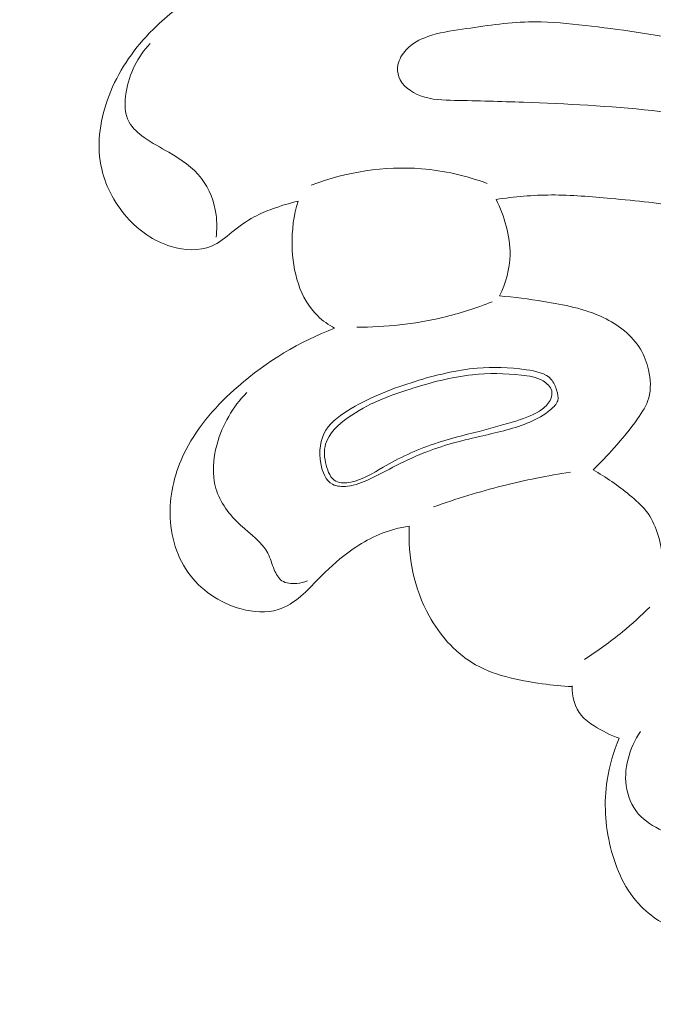
# Model space of a CAD drawing. Units: centimetres. Extents: x 165 to 332, y -118 to 118.
# Drawn here: x 240 to 243, y -58 to -54 of the extents above; entities that cross this region are included whole.
import ezdxf

# ---------------------------------------------------------------- set-up
doc = ezdxf.new("R2010")
doc.units = ezdxf.units.CM
doc.header["$MEASUREMENT"] = 0
doc.layers.add('layer 1', color=7, linetype='Continuous')

msp = doc.modelspace()

# ---------------------------------------------------------------- linework, layer by layer
at = {"layer": 'layer 1', "color": 250, "lineweight": 20}
for points, knots in [([(164.67986, -117.93056), (164.67986, -117.93056), (164.67986, 118.25515), (164.67986, 118.25515), (164.67986, 118.25515), (164.67986, 118.25515), (331.67985, 118.25515), (331.67985, 118.25515), (331.67985, 118.25515), (331.67985, 118.25515), (331.67985, -117.93056), (331.67985, -117.93056), (331.67985, -117.93056), (331.67985, -117.93056), (164.67986, -117.93056), (164.67986, -117.93056)], [0, 0, 0, 0, 0.2, 0.2, 0.2, 0.2, 0.4, 0.4, 0.4, 0.4, 0.6, 0.6, 0.6, 0.6, 1, 1, 1, 1]), ([(245.74375, -55.5139), (245.55325, -55.2351), (245.33835, -54.9719), (245.10245, -54.7281), (245.10245, -54.7281), (244.87135, -54.4894), (244.62025, -54.2694), (244.35095, -54.0746), (244.35095, -54.0746), (244.16205, -53.938), (243.96425, -53.8139), (243.75505, -53.7072), (243.75505, -53.7072), (243.56345, -53.6095), (243.36225, -53.5264), (243.15225, -53.4836), (243.15225, -53.4836), (243.04025, -53.4607), (242.92575, -53.4494), (242.81375, -53.4265), (242.81375, -53.4265), (242.75445, -53.4144), (242.69585, -53.3991), (242.63755, -53.3832)], [0, 0, 0, 0, 0.1428571, 0.1428571, 0.1428571, 0.1428571, 0.2857143, 0.2857143, 0.2857143, 0.2857143, 0.4285714, 0.4285714, 0.4285714, 0.4285714, 0.5714286, 0.5714286, 0.5714286, 0.5714286, 0.7142857, 0.7142857, 0.7142857, 0.7142857, 1, 1, 1, 1]), ([(241.17925, -54.5398), (241.14175, -54.5482), (241.10495, -54.5595), (241.06875, -54.5728), (241.06875, -54.5728), (241.04185, -54.5826), (241.01525, -54.5936), (240.99025, -54.6071), (240.99025, -54.6071), (240.95615, -54.6255), (240.92505, -54.6484), (240.89425, -54.6729), (240.89425, -54.6729), (240.86595, -54.6955), (240.83805, -54.7193), (240.80555, -54.733), (240.80555, -54.733), (240.75345, -54.7552), (240.68965, -54.7514), (240.63255, -54.7345), (240.63255, -54.7345), (240.55685, -54.712), (240.49295, -54.6662), (240.44205, -54.6085), (240.44205, -54.6085), (240.38605, -54.545), (240.34585, -54.4671), (240.33015, -54.3853), (240.33015, -54.3853), (240.31105, -54.2859), (240.32815, -54.1806), (240.36505, -54.0848), (240.36505, -54.0848), (240.40375, -53.9843), (240.46435, -53.8942), (240.53805, -53.8172), (240.53805, -53.8172), (240.64935, -53.7009), (240.79045, -53.6146), (240.93645, -53.5424), (240.93645, -53.5424), (241.04335, -53.4896), (241.15275, -53.4443), (241.26645, -53.4107)], [0, 0, 0, 0, 0.0833333, 0.0833333, 0.0833333, 0.0833333, 0.1666667, 0.1666667, 0.1666667, 0.1666667, 0.25, 0.25, 0.25, 0.25, 0.3333333, 0.3333333, 0.3333333, 0.3333333, 0.4166667, 0.4166667, 0.4166667, 0.4166667, 0.5, 0.5, 0.5, 0.5, 0.5833333, 0.5833333, 0.5833333, 0.5833333, 0.6666667, 0.6666667, 0.6666667, 0.6666667, 0.75, 0.75, 0.75, 0.75, 0.8333333, 0.8333333, 0.8333333, 0.8333333, 1, 1, 1, 1]), ([(244.92505, -54.9616), (244.84615, -54.8656), (244.76195, -54.7746), (244.67555, -54.6846), (244.67555, -54.6846), (244.55295, -54.557), (244.42595, -54.4314), (244.28005, -54.3327), (244.28005, -54.3327), (244.13215, -54.2327), (243.96475, -54.1602), (243.79475, -54.0992), (243.79475, -54.0992), (243.61335, -54.034), (243.42895, -53.982), (243.24255, -53.936), (243.24255, -53.936), (243.10405, -53.9017), (242.96455, -53.8708), (242.82425, -53.8446), (242.82425, -53.8446), (242.67965, -53.8176), (242.53435, -53.7957), (242.38765, -53.7802), (242.38765, -53.7802), (242.31575, -53.7727), (242.24355, -53.7667), (242.17165, -53.7683), (242.17165, -53.7683), (242.07605, -53.7704), (241.98085, -53.7858), (241.88565, -53.7997), (241.88565, -53.7997), (241.83555, -53.807), (241.78535, -53.8139), (241.73745, -53.831), (241.73745, -53.831), (241.70295, -53.8434), (241.66965, -53.8611), (241.64455, -53.8877), (241.64455, -53.8877), (241.62715, -53.9061), (241.61375, -53.9288), (241.60915, -53.9535), (241.60915, -53.9535), (241.60605, -53.9702), (241.60705, -53.9879), (241.61245, -54.0038), (241.61245, -54.0038), (241.62575, -54.0429), (241.66575, -54.0709), (241.70675, -54.0863), (241.70675, -54.0863), (241.75455, -54.1042), (241.80365, -54.1047), (241.85275, -54.1056), (241.85275, -54.1056), (241.95165, -54.1073), (242.05055, -54.1103), (242.14935, -54.114), (242.14935, -54.114), (242.33455, -54.1208), (242.51975, -54.1299), (242.70405, -54.1494), (242.70405, -54.1494), (242.87675, -54.1677), (243.04855, -54.1951), (243.21805, -54.2332), (243.21805, -54.2332), (243.39345, -54.2726), (243.56645, -54.3234), (243.73405, -54.3872), (243.73405, -54.3872), (243.88455, -54.4446), (244.03075, -54.5125), (244.17545, -54.5832), (244.17545, -54.5832), (244.33375, -54.6606), (244.49025, -54.7413), (244.64365, -54.8281), (244.64365, -54.8281), (244.70625, -54.8635), (244.76835, -54.9), (244.83345, -54.9306), (244.83345, -54.9306), (244.84625, -54.9366), (244.85915, -54.9423), (244.87215, -54.948)], [0, 0, 0, 0, 0.0434783, 0.0434783, 0.0434783, 0.0434783, 0.0869565, 0.0869565, 0.0869565, 0.0869565, 0.1304348, 0.1304348, 0.1304348, 0.1304348, 0.173913, 0.173913, 0.173913, 0.173913, 0.2173913, 0.2173913, 0.2173913, 0.2173913, 0.2608696, 0.2608696, 0.2608696, 0.2608696, 0.3043478, 0.3043478, 0.3043478, 0.3043478, 0.3478261, 0.3478261, 0.3478261, 0.3478261, 0.3913043, 0.3913043, 0.3913043, 0.3913043, 0.4347826, 0.4347826, 0.4347826, 0.4347826, 0.4782609, 0.4782609, 0.4782609, 0.4782609, 0.5217391, 0.5217391, 0.5217391, 0.5217391, 0.5652174, 0.5652174, 0.5652174, 0.5652174, 0.6086957, 0.6086957, 0.6086957, 0.6086957, 0.6521739, 0.6521739, 0.6521739, 0.6521739, 0.6956522, 0.6956522, 0.6956522, 0.6956522, 0.7391304, 0.7391304, 0.7391304, 0.7391304, 0.7826087, 0.7826087, 0.7826087, 0.7826087, 0.826087, 0.826087, 0.826087, 0.826087, 0.8695652, 0.8695652, 0.8695652, 0.8695652, 0.9130435, 0.9130435, 0.9130435, 0.9130435, 1, 1, 1, 1]), ([(240.82585, -54.6951), (240.83015, -54.663), (240.83025, -54.6303), (240.82585, -54.5979), (240.82585, -54.5979), (240.81825, -54.5418), (240.79735, -54.4863), (240.76295, -54.4417), (240.76295, -54.4417), (240.72635, -54.3942), (240.67465, -54.359), (240.62225, -54.3287), (240.62225, -54.3287), (240.58655, -54.3082), (240.55055, -54.2899), (240.51645, -54.2659), (240.51645, -54.2659), (240.49065, -54.2478), (240.46605, -54.2264), (240.45155, -54.2), (240.45155, -54.2), (240.43105, -54.1626), (240.43115, -54.1153), (240.43855, -54.0704), (240.43855, -54.0704), (240.45185, -53.9901), (240.48845, -53.9178), (240.54235, -53.8611)], [0, 0, 0, 0, 0.125, 0.125, 0.125, 0.125, 0.25, 0.25, 0.25, 0.25, 0.375, 0.375, 0.375, 0.375, 0.5, 0.5, 0.5, 0.5, 0.625, 0.625, 0.625, 0.625, 0.75, 0.75, 0.75, 0.75, 1, 1, 1, 1]), ([(241.99245, -54.4631), (241.90205, -54.43), (241.80695, -54.4077), (241.71025, -54.4), (241.71025, -54.4), (241.54995, -54.3872), (241.38535, -54.4143), (241.23585, -54.4704)], [0, 0, 0, 0, 0.3333333, 0.3333333, 0.3333333, 0.3333333, 1, 1, 1, 1]), ([(242.99655, -54.61), (242.94885, -54.595), (242.90065, -54.5816), (242.85185, -54.571), (242.85185, -54.571), (242.74485, -54.5477), (242.63535, -54.5379), (242.52605, -54.528), (242.52605, -54.528), (242.44065, -54.5203), (242.35525, -54.5126), (242.26975, -54.5129), (242.26975, -54.5129), (242.19005, -54.5132), (242.11015, -54.5204), (242.03125, -54.532)], [0, 0, 0, 0, 0.2, 0.2, 0.2, 0.2, 0.4, 0.4, 0.4, 0.4, 0.6, 0.6, 0.6, 0.6, 1, 1, 1, 1]), ([(242.03125, -54.532), (242.04995, -54.5687), (242.06425, -54.6075), (242.07495, -54.6474), (242.07495, -54.6474), (242.08555, -54.6874), (242.09255, -54.7286), (242.09185, -54.7699), (242.09185, -54.7699), (242.09095, -54.8311), (242.07345, -54.8927), (242.04585, -54.9473)], [0, 0, 0, 0, 0.25, 0.25, 0.25, 0.25, 0.5, 0.5, 0.5, 0.5, 1, 1, 1, 1]), ([(241.33625, -55.0865), (241.31015, -55.0717), (241.28505, -55.0543), (241.26355, -55.0335), (241.26355, -55.0335), (241.18585, -54.9585), (241.15545, -54.8407), (241.15305, -54.7302), (241.15305, -54.7302), (241.15165, -54.6643), (241.16015, -54.601), (241.17925, -54.5398)], [0, 0, 0, 0, 0.25, 0.25, 0.25, 0.25, 0.5, 0.5, 0.5, 0.5, 1, 1, 1, 1]), ([(242.04585, -54.9473), (242.10955, -54.9517), (242.17265, -54.961), (242.23575, -54.9712), (242.23575, -54.9712), (242.32375, -54.9854), (242.41175, -55.0014), (242.49285, -55.0404), (242.49285, -55.0404), (242.55725, -55.0714), (242.61725, -55.117), (242.65295, -55.1765), (242.65295, -55.1765), (242.66925, -55.2038), (242.68055, -55.234), (242.68775, -55.2656), (242.68775, -55.2656), (242.69675, -55.3054), (242.69935, -55.3476), (242.68855, -55.3858), (242.68855, -55.3858), (242.67925, -55.4183), (242.66015, -55.4481), (242.64005, -55.4765), (242.64005, -55.4765), (242.60875, -55.5206), (242.57525, -55.5616), (242.53975, -55.6014), (242.53975, -55.6014), (242.51085, -55.6339), (242.48065, -55.6657), (242.44925, -55.6961)], [0, 0, 0, 0, 0.1111111, 0.1111111, 0.1111111, 0.1111111, 0.2222222, 0.2222222, 0.2222222, 0.2222222, 0.3333333, 0.3333333, 0.3333333, 0.3333333, 0.4444444, 0.4444444, 0.4444444, 0.4444444, 0.5555556, 0.5555556, 0.5555556, 0.5555556, 0.6666667, 0.6666667, 0.6666667, 0.6666667, 0.7777778, 0.7777778, 0.7777778, 0.7777778, 1, 1, 1, 1]), ([(242.01455, -54.9724), (241.94505, -55.0002), (241.87335, -55.023), (241.80015, -55.0404), (241.80015, -55.0404), (241.67975, -55.0689), (241.55535, -55.0825), (241.43175, -55.0816)], [0, 0, 0, 0, 0.3333333, 0.3333333, 0.3333333, 0.3333333, 1, 1, 1, 1]), ([(241.65755, -55.938), (241.63655, -55.9411), (241.61565, -55.9453), (241.59505, -55.9508), (241.59505, -55.9508), (241.52205, -55.9706), (241.45375, -56.0074), (241.39295, -56.0524), (241.39295, -56.0524), (241.34665, -56.0868), (241.30485, -56.126), (241.26505, -56.1669), (241.26505, -56.1669), (241.24095, -56.1917), (241.21755, -56.2172), (241.19085, -56.2399), (241.19085, -56.2399), (241.16205, -56.2645), (241.12925, -56.2859), (241.09345, -56.2972), (241.09345, -56.2972), (241.04305, -56.313), (240.98665, -56.3088), (240.93355, -56.2943), (240.93355, -56.2943), (240.84035, -56.2689), (240.75725, -56.2119), (240.70385, -56.1355), (240.70385, -56.1355), (240.65015, -56.0586), (240.62635, -55.962), (240.62825, -55.8678), (240.62825, -55.8678), (240.62995, -55.7771), (240.65545, -55.6886), (240.69655, -55.6088), (240.69655, -55.6088), (240.75025, -55.5045), (240.83065, -55.4151), (240.92045, -55.3369), (240.92045, -55.3369), (241.04355, -55.2297), (241.18445, -55.1435), (241.33625, -55.0865)], [0, 0, 0, 0, 0.0833333, 0.0833333, 0.0833333, 0.0833333, 0.1666667, 0.1666667, 0.1666667, 0.1666667, 0.25, 0.25, 0.25, 0.25, 0.3333333, 0.3333333, 0.3333333, 0.3333333, 0.4166667, 0.4166667, 0.4166667, 0.4166667, 0.5, 0.5, 0.5, 0.5, 0.5833333, 0.5833333, 0.5833333, 0.5833333, 0.6666667, 0.6666667, 0.6666667, 0.6666667, 0.75, 0.75, 0.75, 0.75, 0.8333333, 0.8333333, 0.8333333, 0.8333333, 1, 1, 1, 1]), ([(242.29675, -55.3981), (242.29265, -55.4131), (242.27975, -55.4257), (242.26655, -55.4367), (242.26655, -55.4367), (242.23825, -55.4603), (242.20805, -55.4769), (242.17635, -55.4905), (242.17635, -55.4905), (242.11275, -55.5178), (242.04285, -55.533), (241.97375, -55.549), (241.97375, -55.549), (241.89315, -55.5676), (241.81355, -55.5873), (241.73715, -55.6163), (241.73715, -55.6163), (241.69085, -55.6339), (241.64565, -55.6549), (241.60135, -55.6774), (241.60135, -55.6774), (241.56295, -55.6969), (241.52515, -55.7177), (241.48625, -55.7359), (241.48625, -55.7359), (241.45645, -55.7498), (241.42595, -55.7623), (241.39185, -55.7661), (241.39185, -55.7661), (241.36945, -55.7687), (241.34545, -55.7675), (241.32715, -55.7578), (241.32715, -55.7578), (241.29825, -55.7424), (241.28345, -55.7055), (241.27675, -55.669), (241.27675, -55.669), (241.26715, -55.6168), (241.27395, -55.5653), (241.29905, -55.525), (241.29905, -55.525), (241.32355, -55.4857), (241.36535, -55.457), (241.40775, -55.432), (241.40775, -55.432), (241.49615, -55.3801), (241.58745, -55.3447), (241.68305, -55.3151), (241.68305, -55.3151), (241.77015, -55.2882), (241.86095, -55.2661), (241.94985, -55.2582), (241.94985, -55.2582), (242.01885, -55.252), (242.08665, -55.2543), (242.16145, -55.265), (242.16145, -55.265), (242.20245, -55.2708), (242.24545, -55.2791), (242.26915, -55.3067), (242.26915, -55.3067), (242.27985, -55.3192), (242.28655, -55.3355), (242.29195, -55.3527), (242.29195, -55.3527), (242.29685, -55.368), (242.30065, -55.3841), (242.29675, -55.3981)], [0, 0, 0, 0, 0.0555556, 0.0555556, 0.0555556, 0.0555556, 0.1111111, 0.1111111, 0.1111111, 0.1111111, 0.1666667, 0.1666667, 0.1666667, 0.1666667, 0.2222222, 0.2222222, 0.2222222, 0.2222222, 0.2777778, 0.2777778, 0.2777778, 0.2777778, 0.3333333, 0.3333333, 0.3333333, 0.3333333, 0.3888889, 0.3888889, 0.3888889, 0.3888889, 0.4444444, 0.4444444, 0.4444444, 0.4444444, 0.5, 0.5, 0.5, 0.5, 0.5555556, 0.5555556, 0.5555556, 0.5555556, 0.6111111, 0.6111111, 0.6111111, 0.6111111, 0.6666667, 0.6666667, 0.6666667, 0.6666667, 0.7222222, 0.7222222, 0.7222222, 0.7222222, 0.7777778, 0.7777778, 0.7777778, 0.7777778, 0.8333333, 0.8333333, 0.8333333, 0.8333333, 0.8888889, 0.8888889, 0.8888889, 0.8888889, 1, 1, 1, 1]), ([(242.27085, -55.3557), (242.27355, -55.367), (242.27175, -55.3797), (242.26715, -55.3908), (242.26715, -55.3908), (242.25995, -55.4088), (242.24575, -55.4229), (242.23025, -55.4345), (242.23025, -55.4345), (242.19775, -55.4587), (242.15915, -55.472), (242.12055, -55.4842), (242.12055, -55.4842), (242.06645, -55.5013), (242.01235, -55.5162), (241.95795, -55.5303), (241.95795, -55.5303), (241.89235, -55.5473), (241.82625, -55.5631), (241.76205, -55.5849), (241.76205, -55.5849), (241.68645, -55.6105), (241.61355, -55.6444), (241.54515, -55.6843), (241.54515, -55.6843), (241.50115, -55.71), (241.45915, -55.7381), (241.40595, -55.7486), (241.40595, -55.7486), (241.38365, -55.753), (241.35955, -55.7543), (241.34185, -55.745), (241.34185, -55.745), (241.31925, -55.7331), (241.30725, -55.7041), (241.29995, -55.6758), (241.29995, -55.6758), (241.29165, -55.6439), (241.28935, -55.6128), (241.29745, -55.5849), (241.29745, -55.5849), (241.31075, -55.5391), (241.35195, -55.5015), (241.39485, -55.4709), (241.39485, -55.4709), (241.47815, -55.4114), (241.56805, -55.378), (241.66095, -55.3484), (241.66095, -55.3484), (241.74825, -55.3206), (241.83815, -55.2962), (241.92955, -55.2865), (241.92955, -55.2865), (241.99935, -55.2792), (242.07005, -55.2804), (242.14025, -55.2878), (242.14025, -55.2878), (242.17265, -55.2912), (242.20495, -55.2959), (242.23395, -55.3132), (242.23395, -55.3132), (242.25085, -55.3234), (242.26655, -55.3378), (242.27085, -55.3557)], [0, 0, 0, 0, 0.0588235, 0.0588235, 0.0588235, 0.0588235, 0.1176471, 0.1176471, 0.1176471, 0.1176471, 0.1764706, 0.1764706, 0.1764706, 0.1764706, 0.2352941, 0.2352941, 0.2352941, 0.2352941, 0.2941176, 0.2941176, 0.2941176, 0.2941176, 0.3529412, 0.3529412, 0.3529412, 0.3529412, 0.4117647, 0.4117647, 0.4117647, 0.4117647, 0.4705882, 0.4705882, 0.4705882, 0.4705882, 0.5294118, 0.5294118, 0.5294118, 0.5294118, 0.5882353, 0.5882353, 0.5882353, 0.5882353, 0.6470588, 0.6470588, 0.6470588, 0.6470588, 0.7058824, 0.7058824, 0.7058824, 0.7058824, 0.7647059, 0.7647059, 0.7647059, 0.7647059, 0.8235294, 0.8235294, 0.8235294, 0.8235294, 0.8823529, 0.8823529, 0.8823529, 0.8823529, 1, 1, 1, 1]), ([(241.21925, -56.1739), (241.20475, -56.1799), (241.18955, -56.1833), (241.17335, -56.1847), (241.17335, -56.1847), (241.15095, -56.1866), (241.12665, -56.1846), (241.10945, -56.1729), (241.10945, -56.1729), (241.09395, -56.1625), (241.08415, -56.1442), (241.07645, -56.1258), (241.07645, -56.1258), (241.06635, -56.1014), (241.05995, -56.0768), (241.04855, -56.0551), (241.04855, -56.0551), (241.02355, -56.0074), (240.97455, -55.9738), (240.93175, -55.9342), (240.93175, -55.9342), (240.88315, -55.8891), (240.84265, -55.8361), (240.82495, -55.7761), (240.82495, -55.7761), (240.80725, -55.7158), (240.81265, -55.6484), (240.82995, -55.5855), (240.82995, -55.5855), (240.85325, -55.5013), (240.89805, -55.425), (240.95775, -55.3635)], [0, 0, 0, 0, 0.1111111, 0.1111111, 0.1111111, 0.1111111, 0.2222222, 0.2222222, 0.2222222, 0.2222222, 0.3333333, 0.3333333, 0.3333333, 0.3333333, 0.4444444, 0.4444444, 0.4444444, 0.4444444, 0.5555556, 0.5555556, 0.5555556, 0.5555556, 0.6666667, 0.6666667, 0.6666667, 0.6666667, 0.7777778, 0.7777778, 0.7777778, 0.7777778, 1, 1, 1, 1]), ([(242.35195, -55.7056), (242.25345, -55.7207), (242.15565, -55.7405), (242.05895, -55.7648), (242.05895, -55.7648), (241.95865, -55.7901), (241.85955, -55.8204), (241.76225, -55.8554)], [0, 0, 0, 0, 0.3333333, 0.3333333, 0.3333333, 0.3333333, 1, 1, 1, 1]), ([(242.44925, -55.6961), (242.50505, -55.7266), (242.55635, -55.7639), (242.60605, -55.8043), (242.60605, -55.8043), (242.63215, -55.8255), (242.65785, -55.8476), (242.67805, -55.8735), (242.67805, -55.8735), (242.72025, -55.9279), (242.73845, -55.9992), (242.74835, -56.0693), (242.74835, -56.0693), (242.75715, -56.1313), (242.75945, -56.1923), (242.75155, -56.2531)], [0, 0, 0, 0, 0.2, 0.2, 0.2, 0.2, 0.4, 0.4, 0.4, 0.4, 0.6, 0.6, 0.6, 0.6, 1, 1, 1, 1]), ([(242.35835, -56.6284), (242.31555, -56.6268), (242.27325, -56.6221), (242.23045, -56.6163), (242.23045, -56.6163), (242.12455, -56.6018), (242.01565, -56.5799), (241.92655, -56.5247), (241.92655, -56.5247), (241.84985, -56.4772), (241.78785, -56.405), (241.74335, -56.3243), (241.74335, -56.3243), (241.67815, -56.2061), (241.65075, -56.0696), (241.65755, -55.938)], [0, 0, 0, 0, 0.2, 0.2, 0.2, 0.2, 0.4, 0.4, 0.4, 0.4, 0.6, 0.6, 0.6, 0.6, 1, 1, 1, 1]), ([(242.69375, -56.2861), (242.65615, -56.3236), (242.61665, -56.3594), (242.57545, -56.3933), (242.57545, -56.3933), (242.52345, -56.4359), (242.46885, -56.4755), (242.41205, -56.5116)], [0, 0, 0, 0, 0.3333333, 0.3333333, 0.3333333, 0.3333333, 1, 1, 1, 1]), ([(242.56195, -56.851), (242.52405, -56.8382), (242.48855, -56.8195), (242.45435, -56.798), (242.45435, -56.798), (242.43415, -56.7853), (242.41435, -56.7715), (242.39915, -56.7537), (242.39915, -56.7537), (242.36995, -56.7193), (242.35775, -56.6698), (242.35835, -56.6249)], [0, 0, 0, 0, 0.25, 0.25, 0.25, 0.25, 0.5, 0.5, 0.5, 0.5, 1, 1, 1, 1]), ([(243.18945, -57.473), (243.18185, -57.4924), (243.16955, -57.5112), (243.15285, -57.5239), (243.15285, -57.5239), (243.13645, -57.5364), (243.11605, -57.543), (243.09515, -57.5465), (243.09515, -57.5465), (243.07145, -57.5505), (243.04715, -57.5503), (243.02445, -57.5433), (243.02445, -57.5433), (243.00055, -57.5359), (242.97845, -57.521), (242.96295, -57.502), (242.96295, -57.502), (242.94525, -57.4803), (242.93625, -57.4533), (242.92495, -57.4273), (242.92495, -57.4273), (242.91185, -57.397), (242.89555, -57.3681), (242.87455, -57.3435), (242.87455, -57.3435), (242.84425, -57.3081), (242.80395, -57.2814), (242.76185, -57.2578), (242.76185, -57.2578), (242.72385, -57.2363), (242.68435, -57.2173), (242.65455, -57.1875), (242.65455, -57.1875), (242.62365, -57.1568), (242.60305, -57.1147), (242.59425, -57.0709), (242.59425, -57.0709), (242.57715, -56.9851), (242.60555, -56.8928), (242.65315, -56.8214)], [0, 0, 0, 0, 0.0909091, 0.0909091, 0.0909091, 0.0909091, 0.1818182, 0.1818182, 0.1818182, 0.1818182, 0.2727273, 0.2727273, 0.2727273, 0.2727273, 0.3636364, 0.3636364, 0.3636364, 0.3636364, 0.4545455, 0.4545455, 0.4545455, 0.4545455, 0.5454545, 0.5454545, 0.5454545, 0.5454545, 0.6363636, 0.6363636, 0.6363636, 0.6363636, 0.7272727, 0.7272727, 0.7272727, 0.7272727, 0.8181818, 0.8181818, 0.8181818, 0.8181818, 1, 1, 1, 1]), ([(243.39865, -57.2066), (243.37375, -57.2267), (243.35005, -57.2487), (243.32965, -57.2731), (243.32965, -57.2731), (243.28975, -57.321), (243.26275, -57.3784), (243.23365, -57.4334), (243.23365, -57.4334), (243.21315, -57.4722), (243.19175, -57.5097), (243.17115, -57.5493), (243.17115, -57.5493), (243.15605, -57.5784), (243.14135, -57.6086), (243.11885, -57.6309), (243.11885, -57.6309), (243.08795, -57.6614), (243.04215, -57.6771), (242.99665, -57.6853), (242.99665, -57.6853), (242.94485, -57.6946), (242.89345, -57.6941), (242.84405, -57.6824), (242.84405, -57.6824), (242.77375, -57.6658), (242.70745, -57.6267), (242.65645, -57.5751), (242.65645, -57.5751), (242.58815, -57.506), (242.54745, -57.4146), (242.52415, -57.3204), (242.52415, -57.3204), (242.50065, -57.225), (242.49495, -57.1269), (242.50965, -57.0313), (242.50965, -57.0313), (242.51915, -56.9693), (242.53715, -56.9085), (242.56195, -56.851)], [0, 0, 0, 0, 0.0909091, 0.0909091, 0.0909091, 0.0909091, 0.1818182, 0.1818182, 0.1818182, 0.1818182, 0.2727273, 0.2727273, 0.2727273, 0.2727273, 0.3636364, 0.3636364, 0.3636364, 0.3636364, 0.4545455, 0.4545455, 0.4545455, 0.4545455, 0.5454545, 0.5454545, 0.5454545, 0.5454545, 0.6363636, 0.6363636, 0.6363636, 0.6363636, 0.7272727, 0.7272727, 0.7272727, 0.7272727, 0.8181818, 0.8181818, 0.8181818, 0.8181818, 1, 1, 1, 1])]:
    msp.add_open_spline(points, degree=3, knots=knots, dxfattribs=at)

doc.saveas('drawing.dxf')
